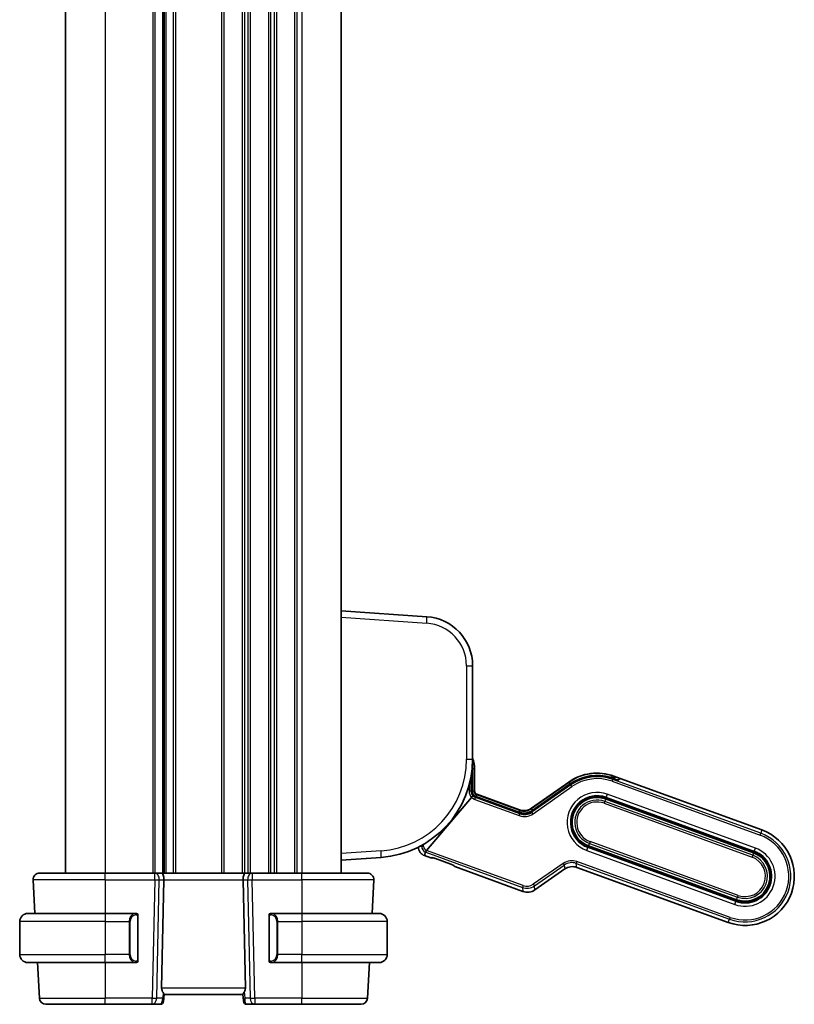
# Model space of a CAD drawing. Units: millimetres. Extents: x 43 to 6535, y 24 to 1429.
# Drawn here: x 2488 to 2606, y 826 to 976 of the extents above; entities that cross this region are included whole.
import ezdxf

# ---------------------------------------------------------------- set-up
doc = ezdxf.new("R2010")
doc.units = ezdxf.units.MM
doc.header["$LTSCALE"] = 3
doc.layers.add('Visible (ISO)', color=7, linetype='Continuous', lineweight=35)
doc.layers.add('Visible Narrow (ISO)', color=7, linetype='Continuous', lineweight=25)

msp = doc.modelspace()

# ---------------------------------------------------------------- linework, layer by layer
at = {"layer": 'Visible (ISO)'}
for p, q in [((2495.3322, 1106.1804), (2495.3322, 846.1804)), ((2510.3322, 1106.1804), (2510.3322, 846.1804)), ((2510.3322, 1106.1804), (2510.3322, 846.1804)), ((2537.3322, 1106.1804), (2537.3322, 846.1804)), ((2550.3554, 885.2335), (2537.3322, 886.1442)), ((2557.3322, 863.5305), (2557.3322, 877.7518)), ((2557.2844, 858.6461), (2557.2766, 862.0449)), ((2557.6322, 858.6454), (2557.6322, 862.0442)), ((2571.9907, 860.0416), (2566.2897, 856.0496)), ((2572.1992, 859.7449), (2566.3411, 855.6604)), ((2566.3514, 855.5807), (2572.2314, 859.6979)), ((2572.2314, 859.6979), (2566.3514, 855.5807)), ((2578.781, 860.7047), (2578.6991, 860.6312)), ((2579.7974, 860.6036), (2578.8577, 860.9456)), ((2579.5391, 860.3588), (2579.7974, 860.6036)), ((2579.7974, 860.6036), (2579.5391, 860.3588)), ((2601.4103, 852.7371), (2579.7974, 860.6036)), ((2564.4629, 855.8091), (2557.9612, 858.1756)), ((2557.1877, 857.6961), (2550.3233, 849.6105)), ((2550.3234, 849.6106), (2557.1877, 857.6961)), ((2557.8429, 857.8505), (2557.8429, 857.8505)), ((2564.5142, 855.4223), (2557.8429, 857.8505)), ((2557.9455, 857.7348), (2564.5247, 855.3402)), ((2564.5247, 855.3402), (2557.9455, 857.7348)), ((2577.5922, 857.4687), (2600.1448, 849.2603)), ((2600.2132, 849.4482), (2577.6606, 857.6567)), ((2564.5142, 855.4223), (2564.5142, 855.4223)), ((2574.9245, 850.1391), (2597.4771, 841.9307)), ((2597.5455, 842.1186), (2574.9929, 850.3271)), ((2537.3322, 848.1442), (2543.3786, 848.567)), ((2550.0241, 848.8264), (2550.987, 848.4759)), ((2551.218, 848.4861), (2551.2711, 848.5109)), ((2551.6848, 848.3738), (2554.0046, 847.5295)), ((2491.386, 846.1804), (2501.3322, 846.1804)), ((2508.8957, 846.1804), (2501.3322, 846.1804)), ((2509.8957, 846.1804), (2508.8957, 846.1804)), ((2509.8957, 846.1804), (2522.7687, 846.1804)), ((2523.7687, 846.1804), (2522.7687, 846.1804)), ((2531.3322, 846.1804), (2523.7687, 846.1804)), ((2531.3322, 846.1804), (2541.2784, 846.1804)), ((2554.4096, 847.3686), (2554.4344, 847.3155)), ((2554.6048, 847.1592), (2565.008, 843.3727)), ((2566.8348, 843.6132), (2571.3832, 846.7981)), ((2573.21, 847.0385), (2596.28, 838.6417)), ((2490.3874, 845.128), (2490.6545, 840.0304)), ((2509.9512, 828.628), (2510.3094, 845.128)), ((2522.7132, 828.628), (2522.3551, 845.128)), ((2542.2771, 845.128), (2542.0099, 840.0304)), ((2489.5822, 840.0304), (2501.3322, 840.0304)), ((2501.3322, 840.0344), (2506.1445, 840.0344)), ((2506.0368, 840.0304), (2501.3322, 840.0304)), ((2506.1403, 840.0302), (2506.1445, 840.0344)), ((2506.1445, 840.0344), (2506.1445, 840.03)), ((2526.5199, 840.03), (2526.5199, 840.0344)), ((2526.5199, 840.0344), (2531.3322, 840.0344)), ((2526.5199, 840.0344), (2526.5241, 840.0302)), ((2531.3322, 840.0304), (2526.6277, 840.0304)), ((2531.3322, 840.0304), (2543.0822, 840.0304)), ((2488.3322, 838.7804), (2488.3322, 833.7804)), ((2506.3322, 832.9034), (2506.3322, 839.6573)), ((2526.3322, 839.6573), (2526.3322, 832.9034)), ((2544.3322, 838.7804), (2544.3322, 833.7804)), ((2501.3322, 832.5304), (2489.5822, 832.5304)), ((2491.0476, 832.5304), (2491.3307, 827.128)), ((2501.3322, 832.5304), (2506.0368, 832.5304)), ((2526.6277, 832.5304), (2531.3322, 832.5304)), ((2543.0822, 832.5304), (2531.3322, 832.5304)), ((2541.6168, 832.5304), (2541.3337, 827.128)), ((2510.2824, 827.1106), (2510.2409, 826.6368)), ((2510.2824, 827.1106), (2510.3374, 827.7399)), ((2510.3322, 827.6804), (2522.3322, 827.6804)), ((2522.4122, 826.7656), (2522.3314, 827.6893)), ((2522.4235, 826.6368), (2522.4122, 826.7656)), ((2501.3322, 826.1804), (2492.3293, 826.1804)), ((2501.3322, 826.1804), (2508.505, 826.1804)), ((2508.505, 826.1804), (2509.7428, 826.1804)), ((2522.9216, 826.1804), (2524.1594, 826.1804)), ((2524.1594, 826.1804), (2531.3322, 826.1804)), ((2540.3351, 826.1804), (2531.3322, 826.1804))]:
    msp.add_line(p, q, dxfattribs=at)
for centre, radius, start, end in [((2549.8322, 877.7518), 7.5, 0, 86), ((2542.3322, 863.5305), 15, 274, 0), ((2552.9322, 862.0442), 4.7, 0, 20.581969), ((2576.2925, 853.8979), 7.5, 70, 125), ((2576.2925, 853.8979), 7.0804, 75.33278, 125), ((2576.2925, 853.8979), 7.0804, 75.33278, 125), ((2558.1322, 858.6454), 0.5, 180, 250), ((2576.2925, 853.8979), 4, 70, 250), ((2576.2925, 853.8979), 3.8, 70, 250), ((2598.8452, 845.6894), 7.5, 250, 70), ((2548.5371, 850.8575), 0.5, 35.994882, 36.072214), ((2550.5371, 850.2359), 1.5, 184.579245, 250), ((2598.8452, 845.6894), 4, 250, 70), ((2598.8452, 845.6894), 3.8, 250, 70), ((2491.386, 845.1804), 1, 90, 183), ((2541.2784, 845.1804), 1, 357, 90), ((2489.5822, 838.7804), 1.25, 90, 180), ((2506.1322, 839.8304), 0.2, 0, 90), ((2526.5322, 839.8304), 0.2, 90, 180), ((2543.0822, 838.7804), 1.25, 0, 90), ((2489.5822, 833.7804), 1.25, 180, 270), ((2506.1322, 832.7304), 0.2, 270, 0), ((2526.5322, 832.7304), 0.2, 180, 270), ((2543.0822, 833.7804), 1.25, 270, 0), ((2492.3293, 827.1804), 1, 183, 270), ((2509.7428, 826.6804), 0.5, 270, 355), ((2522.9216, 826.6804), 0.5, 185, 270), ((2540.3351, 827.1804), 1, 270, 357)]:
    msp.add_arc(centre, radius, start, end, dxfattribs=at)
for centre, major_axis, ratio, start_param, end_param in [((2572.3708, 859.4988), (-0.1716, 0.2461), 0.02855371, 6.28318514, 6.28624083), ((2578.1317, 860.875), (-1.4095, 0.513), 0.06992681, 2.02495362, 3.10668607), ((2578.1317, 860.875), (-1.4095, 0.513), 0.06992681, 2.02495362, 3.10668607), ((2578.9813, 860.4813), (-0.2003, 0.2234), 0.99687182, 6.28162677, 6.28318531), ((2556.9844, 858.6454), (0.3, 0.0007), 0.03276971, 6.28017877, 6.28318539), ((2557.1952, 857.6888), (-0.1947, -0.2293), 0.03477699, 3.20808114, 4.71029344), ((2557.1952, 857.6888), (0.1947, 0.2293), 0.03477699, 0.06648849, 1.56870079), ((2557.9214, 857.7064), (-0.5015, 0.1816), 0.06553203, 4.68799455, 4.94512633), ((2557.9214, 857.7064), (-0.5015, 0.1816), 0.06553203, 4.68799455, 4.94512633), ((2565.1439, 857.6949), (0.2619, -1.989), 0.99690699, 5.80448742, 6.76188319), ((2565.2056, 857.2259), (0.2619, -1.989), 0.99690699, 5.80448742, 6.76188319), ((2565.2056, 857.2259), (0.2619, -1.989), 0.99690699, 5.80448742, 6.76188319), ((2566.5127, 855.4143), (-0.1716, 0.2461), 0.02855371, 0.00000009, 0.00301161), ((2550.3338, 849.6067), (-0.2072, -0.2438), 0.03274063, 4.7245338, 4.84239582), ((2551.0912, 848.758), (-0.2732, -0.1274), 0.99514582, 0.78296517, 1.57079633), ((2509.8957, 845.1804), (0, -1), 0.41421356, 1.51843645, 3.14159265), ((2522.7687, 845.1804), (0, 1), 0.41421356, 0, 1.6231562), ((2554.7063, 847.4423), (-0.1274, 0.2732), 0.99514582, 1.57079633, 2.35862748), ((2572.529, 845.1528), (-0.2619, 1.989), 0.99690699, 5.80448742, 6.76188319), ((2565.689, 845.2584), (0.2619, -1.989), 0.99690699, 5.80448742, 6.76188319), ((2501.3322, 839.9971), (-10.676, 0), 0.00349067, 4.71238898, 5.18164547), ((2531.3322, 839.9971), (-10.676, 0), 0.00349067, 4.2431331, 4.71238898), ((2510.9537, 828.6804), (0.7473, 0.7201), 0.92857991, 2.39003389, 3.14667495), ((2521.7107, 828.6804), (0.7473, -0.7201), 0.92857991, 0.22028538, 0.75155876)]:
    msp.add_ellipse(centre, major_axis=major_axis, ratio=ratio, start_param=start_param, end_param=end_param, dxfattribs=at)
for points in [[(2557.2727, 862.2144), (2557.2752, 862.1579), (2557.2764, 862.1014), (2557.2766, 862.0449)], [(2577.2992, 860.9564), (2577.5648, 860.9187), (2577.8283, 860.8661), (2578.0872, 860.7987)], [(2578.7765, 860.6125), (2578.777, 860.6124), (2578.7774, 860.6123), (2578.7777, 860.6122)], [(2551.2306, 848.5211), (2551.2302, 848.5212), (2551.2298, 848.5213), (2551.2293, 848.5214)], [(2551.6849, 848.3739), (2551.6671, 848.3803), (2551.6493, 848.3867), (2551.6315, 848.3931)], [(2554.0578, 847.51), (2554.0402, 847.5165), (2554.0224, 847.5231), (2554.0046, 847.5295)], [(2506.0368, 840.0304), (2506.0389, 840.0304), (2506.0408, 840.0304), (2506.0427, 840.0304)], [(2506.0729, 840.0304), (2506.0615, 840.0304), (2506.0507, 840.0304), (2506.0431, 840.0304)], [(2506.0796, 840.0304), (2506.0841, 840.0304), (2506.0884, 840.0304), (2506.0926, 840.0304)], [(2506.1322, 840.0304), (2506.1322, 840.0304), (2506.1083, 840.0304), (2506.0838, 840.0304)], [(2526.5806, 840.0304), (2526.5561, 840.0304), (2526.5322, 840.0304), (2526.5322, 840.0304)], [(2526.5718, 840.0304), (2526.576, 840.0304), (2526.5803, 840.0304), (2526.5848, 840.0304)], [(2526.6019, 840.0304), (2526.5986, 840.0304), (2526.5951, 840.0304), (2526.5915, 840.0304)], [(2526.5984, 840.0304), (2526.6076, 840.0304), (2526.6162, 840.0304), (2526.6277, 840.0304)], [(2506.066, 832.5304), (2506.0568, 832.5304), (2506.0482, 832.5304), (2506.0368, 832.5304)], [(2506.0625, 832.5304), (2506.0659, 832.5304), (2506.0693, 832.5304), (2506.0729, 832.5304)], [(2506.0926, 832.5304), (2506.0884, 832.5304), (2506.0841, 832.5304), (2506.0796, 832.5304)], [(2506.0838, 832.5304), (2506.1083, 832.5304), (2506.1322, 832.5304), (2506.1322, 832.5304)], [(2526.5322, 832.5304), (2526.5322, 832.5304), (2526.5561, 832.5304), (2526.5806, 832.5304)], [(2526.5848, 832.5304), (2526.5803, 832.5304), (2526.576, 832.5304), (2526.5718, 832.5304)], [(2526.5915, 832.5304), (2526.603, 832.5304), (2526.6137, 832.5304), (2526.6213, 832.5304)], [(2526.6277, 832.5304), (2526.6255, 832.5304), (2526.6236, 832.5304), (2526.6217, 832.5304)]]:
    msp.add_open_spline(points, degree=3, dxfattribs=at)
for points, knots in [([(2572.1992, 859.7448), (2572.827, 860.1825), (2573.5348, 860.5223), (2574.5019, 860.8071), (2574.7393, 860.8635), (2574.9793, 860.9078)], [0, 0, 0, 0, 0.229672959, 0.229672959, 0.302502558, 0.302502558, 0.302502558, 0.302502558]), ([(2578.7178, 860.5613), (2578.6925, 860.5696), (2578.6669, 860.5779), (2578.4663, 860.6418), (2578.2753, 860.6977), (2578.0916, 860.746), (2578.0884, 860.7468), (2578.0853, 860.7476)], [0.1596755168, 0.1596755168, 0.1596755168, 0.1596755168, 0.1680363834, 0.1680363834, 0.2240612975, 0.2240612975, 0.2250249627, 0.2250249627, 0.2250249627, 0.2250249627]), ([(2578.7178, 860.5613), (2578.6925, 860.5696), (2578.6669, 860.5779), (2578.4663, 860.6418), (2578.2753, 860.6977), (2578.0916, 860.746), (2578.0884, 860.7468), (2578.0853, 860.7476)], [0.1596755168, 0.1596755168, 0.1596755168, 0.1596755168, 0.1680363834, 0.1680363834, 0.2240612975, 0.2240612975, 0.2250249627, 0.2250249627, 0.2250249627, 0.2250249627]), ([(2578.0872, 860.7987), (2578.1692, 860.7773), (2578.252, 860.7549), (2578.409, 860.7115), (2578.4851, 860.6901), (2578.6138, 860.6542), (2578.6695, 860.6389), (2578.713, 860.6276)], [0, 0, 0, 0, 0.0254272503, 0.0254272503, 0.0513140274, 0.0513140274, 0.0749390239, 0.0749390239, 0.0749390239, 0.0749390239]), ([(2578.7129, 860.6276), (2578.7485, 860.6183), (2578.7769, 860.6122), (2578.7928, 860.6094), (2578.795, 860.6091), (2578.795, 860.6091)], [0, 0, 0, 0, 0.0202080084, 0.0202080084, 0.0261016114, 0.0261016114, 0.0261016114, 0.0261016114]), ([(2557.2844, 858.6461), (2557.2846, 858.557), (2557.2995, 858.4668), (2557.3557, 858.2964), (2557.398, 858.214), (2557.5057, 858.0695), (2557.5719, 858.0055), (2557.7062, 857.911), (2557.7731, 857.8758), (2557.8429, 857.8504)], [0, 0, 0, 0, 0.026764601, 0.026764601, 0.053874643, 0.053874643, 0.080836552, 0.080836552, 0.103121773, 0.103121773, 0.103121773, 0.103121773]), ([(2557.8173, 857.7802), (2557.7935, 857.7884), (2557.7703, 857.7974), (2557.6901, 857.8314), (2557.6394, 857.8591), (2557.5634, 857.9043), (2557.5323, 857.9251), (2557.4916, 857.9501), (2557.48, 857.9555), (2557.476, 857.9539)], [-0.2505498761, -0.2505498761, -0.2505498761, -0.2505498761, -0.2431686565, -0.2431686565, -0.2238414848, -0.2238414848, -0.2053990033, -0.2053990033, -0.1885029502, -0.1885029502, -0.1885029502, -0.1885029502]), ([(2557.476, 857.9539), (2557.48, 857.9555), (2557.4916, 857.9501), (2557.5323, 857.9251), (2557.5634, 857.9043), (2557.6394, 857.8591), (2557.6901, 857.8314), (2557.7703, 857.7974), (2557.7935, 857.7884), (2557.8173, 857.7802)], [0.1885029502, 0.1885029502, 0.1885029502, 0.1885029502, 0.2053990033, 0.2053990033, 0.2238414848, 0.2238414848, 0.2431686565, 0.2431686565, 0.2505498761, 0.2505498761, 0.2505498761, 0.2505498761]), ([(2564.5142, 855.4223), (2564.7043, 855.3531), (2564.9078, 855.3145), (2565.3179, 855.2987), (2565.5295, 855.3228), (2565.947, 855.436), (2566.1571, 855.532), (2566.3411, 855.6603)], [0, 0, 0, 0, 0.060685317, 0.060685317, 0.123143326, 0.123143326, 0.190481486, 0.190481486, 0.190481486, 0.190481486]), ([(2550.1292, 849.3668), (2550.1296, 849.369), (2550.134, 849.3759), (2550.1488, 849.3967), (2550.1639, 849.4165), (2550.197, 849.4583), (2550.2211, 849.488), (2550.26, 849.5352), (2550.2798, 849.5589), (2550.2991, 849.5818)], [-0.185369788, -0.185369788, -0.185369788, -0.185369788, -0.1764506239, -0.1764506239, -0.1653568682, -0.1653568682, -0.1539439477, -0.1539439477, -0.1455476885, -0.1455476885, -0.1455476885, -0.1455476885]), ([(2550.299, 849.5818), (2550.2798, 849.5589), (2550.26, 849.5352), (2550.2211, 849.488), (2550.197, 849.4583), (2550.1639, 849.4165), (2550.1488, 849.3967), (2550.134, 849.3759), (2550.1296, 849.369), (2550.1292, 849.3668)], [0.1455476885, 0.1455476885, 0.1455476885, 0.1455476885, 0.1539439477, 0.1539439477, 0.1653568682, 0.1653568682, 0.1764506239, 0.1764506239, 0.185369788, 0.185369788, 0.185369788, 0.185369788]), ([(2551.6315, 848.3931), (2551.5944, 848.4063), (2551.5572, 848.4194), (2551.4883, 848.443), (2551.456, 848.4539), (2551.4004, 848.4721), (2551.3762, 848.4798), (2551.3158, 848.4985), (2551.282, 848.5081), (2551.2474, 848.5171), (2551.2387, 848.5192), (2551.2259, 848.5221), (2551.2213, 848.5231), (2551.2166, 848.5239), (2551.2155, 848.5241), (2551.2155, 848.5241)], [0, 0, 0, 0, 0.0118907993, 0.0118907993, 0.0226674187, 0.0226674187, 0.0315122883, 0.0315122883, 0.0465387427, 0.0465387427, 0.052657534, 0.052657534, 0.058012289, 0.058012289, 0.0616663711, 0.0616663711, 0.0616663711, 0.0616663711]), ([(2551.6315, 848.3931), (2551.5572, 848.4196), (2551.4817, 848.4456), (2551.3886, 848.4758), (2551.3632, 848.4839), (2551.3142, 848.4988), (2551.2906, 848.5056), (2551.2711, 848.5109)], [0, 0, 0, 0, 0.0237851989, 0.0237851989, 0.0332418292, 0.0332418292, 0.043741189, 0.043741189, 0.043741189, 0.043741189]), ([(2554.4607, 847.343), (2554.4607, 847.343), (2554.4601, 847.3433), (2554.4564, 847.3455), (2554.4511, 847.3483), (2554.4342, 847.3569), (2554.4208, 847.3634), (2554.385, 847.3799), (2554.3607, 847.3906), (2554.303, 847.4149), (2554.2683, 847.429), (2554.1887, 847.4605), (2554.1423, 847.4784), (2554.0829, 847.5006), (2554.0704, 847.5053), (2554.0578, 847.51)], [0.0233850256, 0.0233850256, 0.0233850256, 0.0233850256, 0.0263630162, 0.0263630162, 0.0330482166, 0.0330482166, 0.0420392306, 0.0420392306, 0.0531619045, 0.0531619045, 0.0658300332, 0.0658300332, 0.0810088585, 0.0810088585, 0.0850517903, 0.0850517903, 0.0850517903, 0.0850517903]), ([(2506.3322, 839.6573), (2506.3322, 839.7264), (2506.3322, 839.8186), (2506.3322, 839.8285), (2506.3322, 839.8303), (2506.3322, 839.8304), (2506.3322, 839.8304)], [0, 0, 0, 0, 0.85253061, 0.85253061, 0.85253061, 1, 1, 1, 1]), ([(2526.3322, 839.8304), (2526.3322, 839.8304), (2526.3322, 839.7701), (2526.3322, 839.6947), (2526.3322, 839.6818), (2526.3322, 839.6692), (2526.3322, 839.6573)], [0, 0, 0, 0, 0.85378669, 0.85378669, 0.85378669, 1, 1, 1, 1]), ([(2506.3322, 832.7304), (2506.3322, 832.7304), (2506.3322, 832.7907), (2506.3322, 832.866), (2506.3322, 832.8789), (2506.3322, 832.8916), (2506.3322, 832.9034)], [0, 0, 0, 0, 0.85378669, 0.85378669, 0.85378669, 1, 1, 1, 1]), ([(2526.3322, 832.9034), (2526.3322, 832.8343), (2526.3322, 832.7421), (2526.3322, 832.7322), (2526.3322, 832.7305), (2526.3322, 832.7304), (2526.3322, 832.7304)], [0, 0, 0, 0, 0.85253061, 0.85253061, 0.85253061, 1, 1, 1, 1]), ([(2522.586, 828.1293), (2522.5789, 828.1172), (2522.5719, 828.1053), (2522.5145, 828.0098), (2522.4615, 827.9281), (2522.3786, 827.7953), (2522.3488, 827.7444), (2522.333, 827.7038), (2522.3309, 827.6952), (2522.3314, 827.6893)], [0.3797471219, 0.3797471219, 0.3797471219, 0.3797471219, 0.3845079388, 0.3845079388, 0.4191014132, 0.4191014132, 0.4536948877, 0.4536948877, 0.4663146534, 0.4663146534, 0.4663146534, 0.4663146534]), ([(2510.2098, 827.9568), (2510.2489, 827.9166), (2510.2829, 827.8735), (2510.3283, 827.7971), (2510.3395, 827.7641), (2510.3374, 827.74), (2510.3374, 827.7399), (2510.3374, 827.7399)], [0.0417657061, 0.0417657061, 0.0417657061, 0.0417657061, 0.0627715486, 0.0627715486, 0.0839199023, 0.0839199023, 0.0839815879, 0.0839815879, 0.0839815879, 0.0839815879])]:
    msp.add_open_spline(points, degree=3, knots=knots, dxfattribs=at)
for points, weights in [([(2557.389, 857.9181), (2557.4341, 857.9365), (2557.476, 857.9539)], [1.01407821007, 1.0208933168, 1.02628947833]), ([(2557.476, 857.9539), (2557.4341, 857.9365), (2557.389, 857.9181)], [1.02627522749, 1.02087839844, 1.01406265381]), ([(2550.0241, 848.8264), (2550.0859, 849.1503), (2550.1292, 849.3668)], [37.0484685001, 44.4471690294, 51.1801270797]), ([(2550.1292, 849.3668), (2550.0859, 849.1503), (2550.0241, 848.8264)], [1, 1.0207239259, 1])]:
    msp.add_rational_spline(points, weights, degree=2, dxfattribs=at)
at = {"layer": 'Visible Narrow (ISO)'}
for p, q in [((2501.3322, 1106.1804), (2501.3322, 846.1804)), ((2508.5973, 1106.1804), (2508.5973, 846.1804)), ((2508.9443, 1106.1804), (2508.9443, 846.1804)), ((2510.0713, 1106.1804), (2510.0713, 846.1804)), ((2510.5931, 1106.1804), (2510.5931, 846.1804)), ((2511.7202, 1106.1804), (2511.7202, 846.1804)), ((2512.0671, 1106.1804), (2512.0671, 846.1804)), ((2519.0973, 1106.1804), (2519.0973, 846.1804)), ((2519.4443, 1106.1804), (2519.4443, 846.1804)), ((2522.2202, 1106.1804), (2522.2202, 846.1804)), ((2522.5671, 1106.1804), (2522.5671, 846.1804)), ((2523.0973, 1106.1804), (2523.0973, 846.1804)), ((2523.4443, 1106.1804), (2523.4443, 846.1804)), ((2526.2202, 1106.1804), (2526.2202, 846.1804)), ((2526.5671, 1106.1804), (2526.5671, 846.1804)), ((2527.0973, 1106.1804), (2527.0973, 846.1804)), ((2527.4443, 1106.1804), (2527.4443, 846.1804)), ((2530.2202, 1106.1804), (2530.2202, 846.1804)), ((2530.5671, 1106.1804), (2530.5671, 846.1804)), ((2531.3322, 1106.1804), (2531.3322, 846.1804)), ((2537.3322, 885.1466), (2550.3554, 884.236)), ((2556.402, 877.7518), (2557.3322, 877.7518)), ((2556.402, 877.7518), (2556.402, 863.5305)), ((2556.402, 863.5305), (2557.3322, 863.5305)), ((2557.2759, 862.0442), (2557.2564, 862.0442)), ((2557.2759, 862.0442), (2557.2837, 858.6454)), ((2557.5585, 858.6454), (2557.5663, 862.0442)), ((2557.6322, 862.0442), (2557.5663, 862.0442)), ((2556.793, 859.5726), (2556.793, 858.6454)), ((2557.0923, 858.6454), (2557.0923, 860.8856)), ((2572.0244, 859.9935), (2566.3004, 855.9683)), ((2566.341, 855.6594), (2572.1991, 859.7439)), ((2572.3004, 859.5993), (2566.3691, 855.4462)), ((2570.0195, 858.2251), (2572.1996, 859.7582)), ((2571.9907, 860.0416), (2572.0244, 859.9935)), ((2572.1991, 859.7439), (2572.2314, 859.6979)), ((2572.2314, 859.6979), (2572.3004, 859.5993)), ((2572.472, 859.3541), (2572.3004, 859.5993)), ((2578.4353, 860.7297), (2578.426, 860.7067)), ((2578.5707, 860.157), (2578.673, 860.4383)), ((2578.5707, 860.157), (2601.1233, 851.9486)), ((2578.7178, 860.5613), (2578.673, 860.4383)), ((2601.2256, 852.2298), (2578.673, 860.4383)), ((2578.7178, 860.5613), (2578.7387, 860.6188)), ((2578.8379, 860.8912), (2578.8577, 860.9456)), ((2578.8963, 860.5946), (2579.0836, 860.7625)), ((2557.0923, 858.6454), (2556.793, 858.6454)), ((2557.2837, 858.6454), (2557.0923, 858.6454)), ((2557.6322, 858.6454), (2557.5585, 858.6454)), ((2557.9355, 858.105), (2557.8429, 857.8505)), ((2557.9355, 858.105), (2557.9612, 858.1756)), ((2564.474, 855.7252), (2557.9355, 858.105)), ((2566.5408, 855.201), (2572.472, 859.3541)), ((2577.856, 858.1934), (2577.6854, 857.7247)), ((2600.4086, 849.9849), (2577.856, 858.1934)), ((2557.6742, 857.387), (2557.7765, 857.6682)), ((2557.6742, 857.387), (2564.44, 854.9245)), ((2557.7765, 857.6682), (2557.8173, 857.7802)), ((2564.5424, 855.2057), (2557.7765, 857.6682)), ((2557.8173, 857.7802), (2557.8426, 857.8498)), ((2557.8426, 857.8498), (2557.8429, 857.8505)), ((2557.8426, 857.8498), (2564.5139, 855.4216)), ((2577.353, 856.8116), (2577.4554, 857.0928)), ((2577.353, 856.8116), (2599.9057, 848.6031)), ((2577.5922, 857.4687), (2577.4554, 857.0928)), ((2600.008, 848.8843), (2577.4554, 857.0928)), ((2577.6606, 857.6567), (2577.6854, 857.7247)), ((2577.6854, 857.7247), (2600.238, 849.5162)), ((2564.474, 855.7252), (2564.3813, 855.4707)), ((2564.44, 854.9245), (2564.5424, 855.2057)), ((2564.4629, 855.8091), (2564.474, 855.7252)), ((2564.5139, 855.4216), (2564.5142, 855.4223)), ((2564.5139, 855.4216), (2564.5247, 855.3402)), ((2564.5247, 855.3402), (2564.5424, 855.2057)), ((2566.3004, 855.9683), (2566.2897, 856.0496)), ((2566.3514, 855.5807), (2566.341, 855.6594)), ((2566.3691, 855.4462), (2566.3514, 855.5807)), ((2566.5408, 855.201), (2566.3691, 855.4462)), ((2601.1233, 851.9486), (2601.2256, 852.2298)), ((2601.4103, 852.7371), (2601.2256, 852.2298)), ((2549.8763, 850.2359), (2549.8763, 850.5669)), ((2574.9929, 850.3271), (2575.1297, 850.703)), ((2575.232, 850.9842), (2575.1297, 850.703)), ((2575.1297, 850.703), (2597.6823, 842.4945)), ((2597.7847, 842.7757), (2575.232, 850.9842)), ((2543.3786, 849.5646), (2537.3322, 849.1418)), ((2549.577, 850.2359), (2549.2764, 850.2359)), ((2549.577, 850.3973), (2549.577, 850.2359)), ((2549.8763, 850.2359), (2549.577, 850.2359)), ((2550.0241, 848.8264), (2550.2088, 849.3337)), ((2550.299, 849.5818), (2550.2088, 849.3337)), ((2550.2088, 849.3337), (2564.9286, 843.9762)), ((2565.0309, 844.2574), (2550.3233, 849.6105)), ((2574.7291, 849.6024), (2574.8997, 850.0711)), ((2574.7291, 849.6024), (2597.2817, 841.394)), ((2574.8997, 850.0711), (2574.9245, 850.1391)), ((2597.4523, 841.8627), (2574.8997, 850.0711)), ((2600.1448, 849.2603), (2600.008, 848.8843)), ((2600.238, 849.5162), (2600.2132, 849.4482)), ((2600.238, 849.5162), (2600.4086, 849.9849)), ((2551.1236, 848.5396), (2550.987, 848.4759)), ((2551.6851, 848.3745), (2551.6848, 848.3738)), ((2554.0048, 847.5302), (2551.6851, 848.3745)), ((2554.0046, 847.5295), (2554.0048, 847.5302)), ((2571.1321, 847.6467), (2566.5837, 844.4618)), ((2571.1321, 847.6467), (2571.3038, 847.4015)), ((2573.2329, 847.9232), (2573.1305, 847.642)), ((2573.21, 847.0385), (2573.1305, 847.642)), ((2573.1305, 847.642), (2596.4647, 839.1491)), ((2596.567, 839.4303), (2573.2329, 847.9232)), ((2600.008, 848.8843), (2599.9057, 848.6031)), ((2501.3322, 845.128), (2501.3322, 846.1804)), ((2508.8957, 845.128), (2508.8957, 846.1804)), ((2523.7687, 846.1804), (2523.7687, 845.128)), ((2531.3322, 845.128), (2531.3322, 846.1804)), ((2554.6048, 847.1592), (2554.5411, 847.2957)), ((2566.7553, 844.2167), (2571.3038, 847.4015)), ((2571.3038, 847.4015), (2571.3832, 846.7981)), ((2501.3322, 845.128), (2490.3874, 845.128)), ((2501.3322, 845.128), (2508.8957, 845.128)), ((2501.3322, 845.128), (2501.3322, 840.0344)), ((2508.8957, 845.128), (2508.505, 827.128)), ((2509.2111, 827.128), (2509.6019, 845.128)), ((2509.6019, 845.128), (2510.3094, 845.128)), ((2510.3094, 845.128), (2522.3551, 845.128)), ((2522.3551, 845.128), (2523.0626, 845.128)), ((2523.0626, 845.128), (2523.4533, 827.128)), ((2524.1594, 827.128), (2523.7687, 845.128)), ((2523.7687, 845.128), (2531.3322, 845.128)), ((2542.2771, 845.128), (2531.3322, 845.128)), ((2531.3322, 845.128), (2531.3322, 840.0344)), ((2565.0309, 844.2574), (2564.9286, 843.9762)), ((2564.9286, 843.9762), (2565.008, 843.3727)), ((2566.5837, 844.4618), (2566.7553, 844.2167)), ((2566.8348, 843.6132), (2566.7553, 844.2167)), ((2597.2817, 841.394), (2597.4523, 841.8627)), ((2597.4523, 841.8627), (2597.4771, 841.9307)), ((2597.5455, 842.1186), (2597.6823, 842.4945)), ((2597.7847, 842.7757), (2597.6823, 842.4945)), ((2501.3322, 840.0304), (2501.3322, 838.7804)), ((2531.3322, 840.0304), (2531.3322, 838.7804)), ((2501.3322, 838.7804), (2488.3322, 838.7804)), ((2501.3322, 838.7804), (2504.9994, 838.7804)), ((2501.3322, 838.7804), (2501.3322, 833.7804)), ((2504.9994, 838.7804), (2505.1408, 838.7804)), ((2504.9994, 838.7804), (2504.9994, 833.7804)), ((2505.1408, 833.7804), (2505.1408, 838.7804)), ((2506.2736, 839.6573), (2506.3322, 839.6573)), ((2506.2736, 839.6573), (2506.2736, 832.9034)), ((2526.3322, 839.6573), (2526.3908, 839.6573)), ((2526.3908, 832.9034), (2526.3908, 839.6573)), ((2527.6651, 838.7804), (2527.5236, 838.7804)), ((2527.5236, 838.7804), (2527.5236, 833.7804)), ((2527.6651, 838.7804), (2531.3322, 838.7804)), ((2527.6651, 833.7804), (2527.6651, 838.7804)), ((2544.3322, 838.7804), (2531.3322, 838.7804)), ((2531.3322, 838.7804), (2531.3322, 833.7804)), ((2596.28, 838.6417), (2596.4647, 839.1491)), ((2596.567, 839.4303), (2596.4647, 839.1491)), ((2488.3322, 833.7804), (2501.3322, 833.7804)), ((2504.9994, 833.7804), (2501.3322, 833.7804)), ((2501.3322, 832.5304), (2501.3322, 833.7804)), ((2501.3322, 832.5304), (2501.3322, 827.128)), ((2504.9994, 833.7804), (2505.1408, 833.7804)), ((2506.3322, 832.9034), (2506.2736, 832.9034)), ((2526.3908, 832.9034), (2526.3322, 832.9034)), ((2527.6651, 833.7804), (2527.5236, 833.7804)), ((2531.3322, 833.7804), (2527.6651, 833.7804)), ((2531.3322, 832.5304), (2531.3322, 833.7804)), ((2531.3322, 833.7804), (2544.3322, 833.7804)), ((2531.3322, 832.5304), (2531.3322, 827.128)), ((2522.7132, 828.628), (2509.9512, 828.628)), ((2522.6736, 827.128), (2522.586, 828.1293)), ((2491.3307, 827.128), (2501.3322, 827.128)), ((2501.3322, 826.1804), (2501.3322, 827.128)), ((2508.505, 827.128), (2501.3322, 827.128)), ((2508.505, 826.1804), (2508.505, 827.128)), ((2510.1373, 827.128), (2509.2111, 827.128)), ((2510.2098, 827.9568), (2510.1373, 827.128)), ((2523.4533, 827.128), (2522.6736, 827.128)), ((2524.1594, 827.128), (2524.1594, 826.1804)), ((2531.3322, 827.128), (2524.1594, 827.128)), ((2531.3322, 826.1804), (2531.3322, 827.128)), ((2531.3322, 827.128), (2541.3337, 827.128))]:
    msp.add_line(p, q, dxfattribs=at)
for centre, radius, start, end in [((2549.902, 877.7518), 6.5, 0, 86), ((2542.402, 863.5305), 14, 274, 0), ((2552.9322, 862.0442), 3.3897, 344.036218, 344.039892), ((2552.9322, 862.0442), 3.3897, 359.886519, 359.890902), ((2576.2925, 853.8979), 6.9601, 70, 125), ((2576.2925, 853.8979), 6.6608, 70, 125), ((2558.1322, 858.6454), 1.3392, 180, 225.144993), ((2558.1322, 858.6454), 1.0399, 180, 224.378238), ((2558.1315, 858.6434), 0.573, 179.799751, 249.999734), ((2576.2925, 853.8979), 4.5711, 70, 250), ((2558.1322, 858.6454), 1.3392, 225.144993, 250), ((2558.1322, 858.6454), 1.0399, 224.378238, 250), ((2576.2925, 853.8979), 4.0724, 70, 250), ((2576.2925, 853.8979), 3.4, 70, 250), ((2576.2925, 853.8979), 3.1007, 70, 250), ((2598.8452, 845.6894), 6.9601, 250, 70), ((2548.5371, 850.8575), 1.0399, 32.333567, 32.372082), ((2548.5371, 850.8575), 1.3392, 31.965906, 31.992457), ((2598.8452, 845.6894), 6.6608, 250, 70), ((2550.5371, 850.2359), 0.9601, 180, 244.857097), ((2550.5371, 850.2359), 0.6608, 180, 251.130714), ((2550.5371, 850.2359), 0.9601, 244.857097, 250), ((2598.8452, 845.6894), 4.5711, 250, 70), ((2598.8452, 845.6894), 4.0724, 250, 70), ((2598.8452, 845.6894), 3.4, 250, 70), ((2598.8452, 845.6894), 3.1007, 250, 70), ((2506.1908, 838.7804), 1.05, 95.978249, 180), ((2526.4736, 838.7804), 1.05, 0, 84.021751), ((2506.1908, 833.7804), 1.05, 180, 264.021751), ((2526.4736, 833.7804), 1.05, 275.978249, 0)]:
    msp.add_arc(centre, radius, start, end, dxfattribs=at)
for centre, major_axis, ratio, start_param, end_param in [((2550.2856, 884.236), (0.0698, 0.9976), 0.06958737, 4.71725497, 6.28318531), ((2552.9358, 862.0541), (-1.4112, -4.4102), 0.99999688, 1.87834239, 2.19984011), ((2552.9288, 862.0349), (1.6729, 4.0123), 0.99999717, 5.1095424, 5.147738), ((2556.9766, 862.0442), (0.3, 0.0007), 0.03276971, 6.21333456, 6.28016816), ((2557.267, 862.0442), (0.3, -0.0007), 0.03282443, 0.06985087, 1.53916696), ((2576.2985, 853.9143), (-2.6271, -6.9515), 0.99999698, 3.19916479, 4.11571299), ((2576.2868, 853.8822), (2.3454, 6.7504), 0.99999707, 0.07975181, 0.94334364), ((2576.3021, 853.9241), (-2.4393, -6.7019), 0.99999702, 3.18690115, 4.10352543), ((2578.4317, 860.7198), (0.0897, 0.2863), 0.00158167, 4.74725973, 6.21337205), ((2572.196, 859.7483), (-0.1726, 0.2454), 0.02863374, 4.73235053, 6.21334345), ((2572.3708, 859.4988), (-0.1716, 0.2461), 0.02855371, 0.0030557, 0.06984169), ((2578.0116, 860.5084), (0.0756, 0.2903), 0.00329212, 0.00299212, 0.06981355), ((2578.7355, 860.61), (0.1151, 0.277), 0.53965213, 0.08295228, 1.5461111), ((2578.418, 860.6878), (0.2864, -0.0919), 0.17430467, 0.61137825, 0.9882122), ((2578.6364, 860.3376), (0.0757, 0.2903), 0.80224703, 6.16607123, 6.27919693), ((2578.1454, 860.8701), (-0.7522, 0.2737), 0.06975929, 2.50469391, 3.10432787), ((2578.794, 860.3134), (-0.2003, 0.2234), 0.99687182, 5.63961606, 5.64258145), ((2578.794, 860.3134), (-0.2003, 0.2234), 0.99687182, 5.20182259, 5.60491475), ((2578.9813, 860.4813), (-0.2003, 0.2234), 0.99687182, 5.20182259, 6.28162677), ((2578.5203, 860.9691), (-0.5642, 0.2052), 0.07009394, 3.10413263, 4.14028594), ((2556.9844, 858.6454), (0.3, 0.0007), 0.03276971, 6.21333456, 6.28017869), ((2558.1332, 858.6481), (0.2897, 0.7986), 0.9999966, 1.92187971, 3.14050976), ((2557.2592, 858.6454), (0.3, -0.0007), 0.03282443, 0.06985087, 1.48693177), ((2565.2231, 857.093), (0.3011, -2.2874), 0.99690699, 5.80448742, 6.76188319), ((2565.1539, 857.6188), (0.0523, -2.0132), 0.99303767, 5.9101439, 6.86753968), ((2565.1955, 857.3027), (1.0763, -1.6894), 0.99810043, 5.36744148, 6.32483725), ((2565.2231, 857.093), (0.2621, -1.9909), 0.99598424, 5.80448742, 6.76188319), ((2565.1575, 857.6287), (0.0429, -2.3126), 0.99432965, 6.08031323, 6.08809354), ((2565.1575, 857.6287), (0.0429, -2.3126), 0.99432965, 6.09785862, 6.69700173), ((2565.1575, 857.6287), (0.0429, -2.3126), 0.99432965, 0.42376209, 0.43056779), ((2566.472, 855.7232), (-0.1726, 0.2454), 0.02863374, 4.79020274, 6.21334345), ((2566.5127, 855.4143), (-0.1716, 0.2461), 0.02855371, 0.00301152, 0.06984169), ((2543.3088, 849.5646), (0.0698, -0.9976), 0.06958737, 0, 1.56593034), ((2552.1393, 848.1306), (-1.0188, 0.4062), 0.06022756, 5.25968808, 6.22656817), ((2551.2259, 848.8208), (-0.1268, 0.2719), 0.99514582, 2.3537615, 2.7141832), ((2551.2259, 848.8208), (-0.1268, 0.2719), 0.99514582, 2.74418563, 2.74743078), ((2551.7324, 848.6756), (-0.1008, -0.2826), 0.09015462, 6.21308621, 6.28047348), ((2551.8313, 848.2484), (-0.7714, 0.2968), 0.08081024, 4.93413395, 5.00734727), ((2551.7324, 848.6756), (-0.1008, -0.2826), 0.09015462, 6.2804569, 6.2975549), ((2553.8118, 847.5276), (-0.7817, 0.2685), 0.08081023, 4.41743069, 4.49064401), ((2554.1621, 847.7912), (-0.1044, -0.2813), 0.09015462, 6.26881571, 6.28591372), ((2554.1621, 847.7912), (-0.1044, -0.2813), 0.09015462, 0.00271183, 0.07009909), ((2553.5001, 847.6353), (-1.0415, 0.3437), 0.06022756, 3.19820979, 4.16508988), ((2572.4498, 845.7547), (-0.3011, 2.2874), 0.99690699, 5.80448742, 6.76188319), ((2572.4498, 845.7547), (-0.2621, 1.9909), 0.99598424, 5.80448742, 6.76188319), ((2508.8957, 845.1804), (0, 1), 0.70710678, 4.6600291, 6.28318531), ((2523.7687, 845.1804), (0, 1), 0.70710678, 0, 1.6231562), ((2554.6435, 847.5769), (0.2719, 0.1268), 0.99514582, 3.53575454, 3.53899993), ((2554.6435, 847.5769), (0.2719, 0.1268), 0.99514582, 3.56900577, 3.92942381), ((2508.8957, 845.1804), (0.9998, -0.0217), 0.05232366, 4.71352482, 5.49778779), ((2523.7687, 845.1804), (0.9998, 0.0217), 0.05232366, 3.92699017, 4.71125314), ((2565.6097, 845.8602), (0.2616, -1.9872), 0.99783145, 5.80448742, 6.76188319), ((2565.6097, 845.8602), (0.2226, -1.6907), 0.99690699, 5.80448742, 6.76188319), ((2506.0494, 838.7804), (0, -1.25), 0.84, 3.24593277, 4.71238898), ((2505.94, 839.8247), (-0.0208, 0.1989), 0.70517612, 4.63867644, 6.13576022), ((2526.7244, 839.8247), (0.0208, 0.1989), 0.70517612, 0.14742509, 1.64450887), ((2526.6151, 838.7804), (0, 1.25), 0.84, 4.71238898, 6.17884519), ((2506.0494, 833.7804), (0, -1.25), 0.84, 4.71238898, 6.17884519), ((2505.94, 832.7361), (-0.0208, -0.1989), 0.70517612, 0.14742509, 1.64450887), ((2526.7244, 832.7361), (0.0208, -0.1989), 0.70517612, 4.63867644, 6.13576022), ((2526.6151, 833.7804), (0, 1.25), 0.84, 3.24593277, 4.71238898), ((2508.505, 827.1804), (0, -1), 0.70710678, 0, 1.51843645), ((2508.505, 827.1804), (-0.9998, 0.0217), 0.05232366, 1.57193217, 2.35619514), ((2509.7866, 827.1804), (-0.05, -0.9998), 0.35278212, 0.0176295, 1.53606595), ((2509.7843, 827.1542), (0.4981, -0.0436), 0.0133208, 0, 0.78411713), ((2523.3798, 827.1804), (0.9581, 0.4503), 0.30601484, 2.24552318, 3.02964031), ((2522.9103, 826.8092), (-0.4981, -0.0436), 0.82744061, 0, 1.00426194), ((2523.3798, 827.1804), (-0.5243, -0.952), 0.58409833, 5.07598072, 5.86009785), ((2524.1594, 827.1804), (-0.9998, -0.0217), 0.05232366, 0.78539752, 1.56966048), ((2524.1594, 827.1804), (0, -1), 0.70710678, 4.76474886, 6.28318531), ((2522.8779, 827.1804), (-0.05, 0.9998), 0.35278212, 2.38964384, 3.12396315)]:
    msp.add_ellipse(centre, major_axis=major_axis, ratio=ratio, start_param=start_param, end_param=end_param, dxfattribs=at)
for points in [[(2578.8379, 860.8912), (2578.7457, 860.9294), (2578.6344, 860.9699), (2578.5213, 861.0054)], [(2578.087, 860.798), (2578.3398, 860.7322), (2578.588, 860.6587), (2578.7387, 860.6188)], [(2578.4353, 860.7297), (2578.4913, 860.7169), (2578.5453, 860.6987), (2578.5889, 860.679)], [(2506.0368, 840.0304), (2506.028, 840.0304), (2505.9505, 840.0249), (2505.94, 840.0236)], [(2526.7244, 840.0236), (2526.714, 840.0249), (2526.6365, 840.0304), (2526.6277, 840.0304)], [(2505.94, 832.5372), (2505.9505, 832.5359), (2506.028, 832.5304), (2506.0368, 832.5304)], [(2526.6277, 832.5304), (2526.6365, 832.5304), (2526.714, 832.5359), (2526.7244, 832.5372)]]:
    msp.add_open_spline(points, degree=3, dxfattribs=at)
for points, knots in [([(2506.0814, 839.8247), (2506.1488, 839.8317), (2506.2598, 839.7892), (2506.2714, 839.7049), (2506.2734, 839.6904), (2506.2736, 839.6737), (2506.2736, 839.6573)], [0, 0, 0, 0, 0.85304448, 0.85304448, 0.85304448, 1, 1, 1, 1]), ([(2526.3908, 839.6573), (2526.3908, 839.7352), (2526.4307, 839.8017), (2526.4993, 839.8201), (2526.5293, 839.8282), (2526.559, 839.8272), (2526.583, 839.8247)], [0, 0, 0, 0, 0.69625733, 0.69625733, 0.69625733, 1, 1, 1, 1]), ([(2506.2736, 832.9034), (2506.2736, 832.8255), (2506.2337, 832.759), (2506.1651, 832.7406), (2506.1352, 832.7325), (2506.1054, 832.7336), (2506.0814, 832.7361)], [0, 0, 0, 0, 0.69625733, 0.69625733, 0.69625733, 1, 1, 1, 1]), ([(2526.583, 832.7361), (2526.5156, 832.729), (2526.4046, 832.7715), (2526.393, 832.8558), (2526.391, 832.8703), (2526.3908, 832.887), (2526.3908, 832.9034)], [0, 0, 0, 0, 0.85304448, 0.85304448, 0.85304448, 1, 1, 1, 1])]:
    msp.add_open_spline(points, degree=3, knots=knots, dxfattribs=at)

doc.saveas('drawing.dxf')
